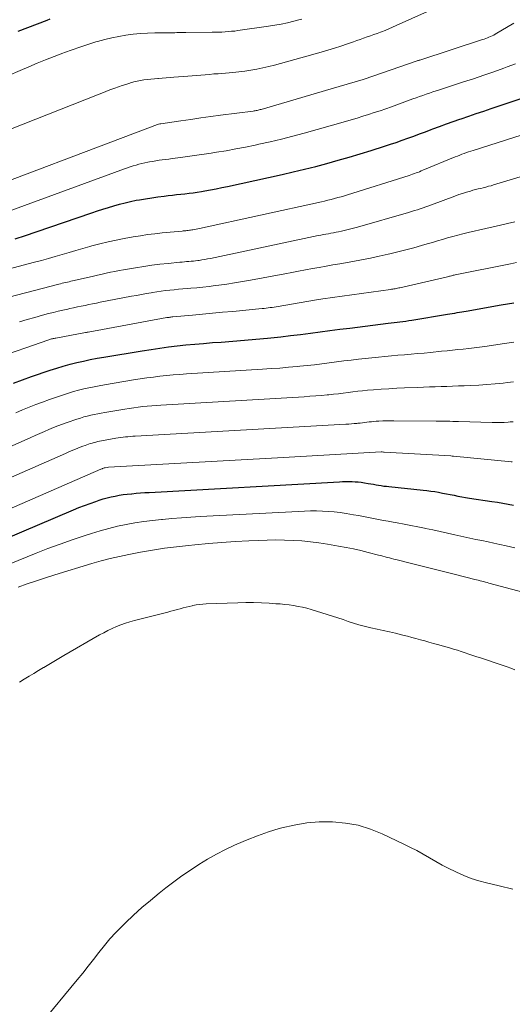
# Model space of a CAD drawing. Units: feet. Extents: x 1176672 to 1181672, y 7068870 to 7076370.
# Drawn here: x 1178168 to 1178215, y 7070890 to 7070982 of the extents above; entities that cross this region are included whole.
import ezdxf

# ---------------------------------------------------------------- set-up
doc = ezdxf.new("R2010")
doc.units = ezdxf.units.FT
doc.header["$MEASUREMENT"] = 0
doc.layers.add('Level 44', color=7, linetype='Continuous', lineweight=0)
doc.layers.add('Level 45', color=7, linetype='Continuous', lineweight=0)

msp = doc.modelspace()

# ---------------------------------------------------------------- linework, layer by layer
at = {"layer": 'Level 44', "color": 32, "linetype": 'Continuous', "lineweight": 30, "flags": 128}
for points, elevation in [([(1178168.23, 7070980.92), (1178170.95, 7070981.95), (1178171.24, 7070982.06)], 2260), ([(1178167.95, 7070961.43), (1178168.94, 7070961.75), (1178169.93, 7070962.09), (1178175.16, 7070963.88), (1178175.68, 7070964.06), (1178176.19, 7070964.22), (1178176.71, 7070964.39), (1178177.22, 7070964.54), (1178177.74, 7070964.69), (1178178.27, 7070964.82), (1178178.79, 7070964.94), (1178179.32, 7070965.05), (1178179.62, 7070965.1), (1178180.2, 7070965.2), (1178180.78, 7070965.29), (1178181.36, 7070965.37), (1178181.94, 7070965.44), (1178182.33, 7070965.49), (1178182.72, 7070965.53), (1178183.11, 7070965.58), (1178183.5, 7070965.62), (1178183.89, 7070965.67), (1178184.28, 7070965.71), (1178184.66, 7070965.76), (1178185.05, 7070965.82), (1178185.44, 7070965.88), (1178185.75, 7070965.94), (1178186.29, 7070966.03), (1178186.82, 7070966.13), (1178187.36, 7070966.24), (1178187.9, 7070966.35), (1178193, 7070967.47), (1178194.06, 7070967.71), (1178195.11, 7070967.96), (1178196.16, 7070968.23), (1178197.21, 7070968.51), (1178198.26, 7070968.8), (1178199.3, 7070969.1), (1178200.34, 7070969.41), (1178201.37, 7070969.73), (1178202.62, 7070970.12), (1178203.17, 7070970.3), (1178203.72, 7070970.48), (1178204.27, 7070970.68), (1178204.81, 7070970.87), (1178205.36, 7070971.07), (1178205.9, 7070971.27), (1178206.45, 7070971.48), (1178206.99, 7070971.68), (1178207.16, 7070971.75), (1178207.79, 7070971.98), (1178208.42, 7070972.21), (1178209.06, 7070972.44), (1178209.69, 7070972.66), (1178209.82, 7070972.7), (1178210.52, 7070972.94), (1178211.22, 7070973.18), (1178211.93, 7070973.41), (1178212.63, 7070973.65), (1178218.2, 7070975.5)], 2270), ([(1178167.81, 7070947.91), (1178168.65, 7070948.22), (1178169.48, 7070948.52), (1178171.24, 7070949.12), (1178171.86, 7070949.32), (1178172.48, 7070949.51), (1178173.11, 7070949.68), (1178173.74, 7070949.84), (1178174.37, 7070949.98), (1178175.01, 7070950.12), (1178175.65, 7070950.24), (1178176.29, 7070950.35), (1178179.89, 7070950.95), (1178180.71, 7070951.08), (1178181.53, 7070951.2), (1178182.35, 7070951.31), (1178183.17, 7070951.4), (1178183.99, 7070951.49), (1178184.82, 7070951.57), (1178185.64, 7070951.64), (1178186.47, 7070951.71), (1178187.29, 7070951.76), (1178188.38, 7070951.85), (1178189.47, 7070951.93), (1178190.55, 7070952.03), (1178191.64, 7070952.13), (1178191.96, 7070952.16), (1178192.88, 7070952.26), (1178193.81, 7070952.37), (1178194.73, 7070952.48), (1178195.66, 7070952.6), (1178196.58, 7070952.73), (1178197.5, 7070952.85), (1178198.43, 7070952.97), (1178199.35, 7070953.08), (1178202.95, 7070953.52), (1178203.23, 7070953.55), (1178203.51, 7070953.59), (1178203.79, 7070953.62), (1178204.07, 7070953.66), (1178204.35, 7070953.69), (1178204.63, 7070953.73), (1178204.91, 7070953.78), (1178205.18, 7070953.82), (1178208.54, 7070954.37), (1178208.76, 7070954.41), (1178208.98, 7070954.45), (1178209.2, 7070954.48), (1178209.42, 7070954.52), (1178209.64, 7070954.55), (1178209.86, 7070954.59), (1178210.07, 7070954.63), (1178210.29, 7070954.67), (1178213.56, 7070955.24), (1178214.76, 7070955.44)], 2280), ([(1178160.32, 7070930.47), (1178173.43, 7070936.03), (1178173.94, 7070936.24), (1178174.47, 7070936.45), (1178174.99, 7070936.64), (1178175.52, 7070936.83), (1178175.85, 7070936.94), (1178176.22, 7070937.06), (1178176.59, 7070937.16), (1178176.96, 7070937.25), (1178177.34, 7070937.33), (1178177.72, 7070937.4), (1178178.1, 7070937.46), (1178178.48, 7070937.51), (1178178.87, 7070937.55), (1178178.91, 7070937.55), (1178179.32, 7070937.59), (1178179.73, 7070937.62), (1178180.13, 7070937.65), (1178180.54, 7070937.67), (1178198.4, 7070938.67), (1178198.69, 7070938.68), (1178198.98, 7070938.69), (1178199.27, 7070938.69), (1178199.57, 7070938.69), (1178199.86, 7070938.67), (1178200.15, 7070938.65), (1178200.44, 7070938.62), (1178200.73, 7070938.57), (1178201.09, 7070938.51), (1178201.33, 7070938.47), (1178201.58, 7070938.43), (1178201.82, 7070938.39), (1178202.06, 7070938.35), (1178202.3, 7070938.31), (1178202.55, 7070938.27), (1178202.79, 7070938.24), (1178203.03, 7070938.22), (1178206.23, 7070937.88), (1178206.59, 7070937.84), (1178206.96, 7070937.79), (1178207.33, 7070937.74), (1178207.69, 7070937.68), (1178208.06, 7070937.61), (1178208.42, 7070937.54), (1178208.78, 7070937.47), (1178209.14, 7070937.4), (1178209.5, 7070937.33), (1178209.86, 7070937.26), (1178210.23, 7070937.2), (1178210.59, 7070937.14), (1178212.7, 7070936.82), (1178213.21, 7070936.75), (1178213.72, 7070936.66), (1178214.23, 7070936.57), (1178214.73, 7070936.47)], 2290)]:
    msp.add_lwpolyline(points, dxfattribs=dict(at, elevation=elevation))
at = {"layer": 'Level 45', "color": 32, "linetype": 'Continuous', "lineweight": 0, "flags": 128}
for points, elevation in [([(1178165.28, 7070970.83), (1178175.7, 7070974.95), (1178176.08, 7070975.09), (1178176.46, 7070975.24), (1178176.85, 7070975.39), (1178177.23, 7070975.53), (1178177.31, 7070975.56), (1178177.66, 7070975.69), (1178178.01, 7070975.81), (1178178.36, 7070975.92), (1178178.71, 7070976.03), (1178178.79, 7070976.06), (1178179.1, 7070976.15), (1178179.42, 7070976.22), (1178179.73, 7070976.28), (1178180.05, 7070976.34), (1178180.37, 7070976.38), (1178180.69, 7070976.41), (1178181.02, 7070976.44), (1178181.34, 7070976.47), (1178181.41, 7070976.47), (1178181.77, 7070976.49), (1178182.13, 7070976.52), (1178182.49, 7070976.55), (1178182.85, 7070976.58), (1178183.74, 7070976.65), (1178184.15, 7070976.69), (1178184.56, 7070976.72), (1178184.97, 7070976.75), (1178185.38, 7070976.78), (1178185.79, 7070976.82), (1178186.2, 7070976.85), (1178186.61, 7070976.89), (1178187.02, 7070976.92), (1178188.39, 7070977.04), (1178188.95, 7070977.1), (1178189.52, 7070977.17), (1178190.08, 7070977.25), (1178190.64, 7070977.35), (1178191.2, 7070977.46), (1178191.75, 7070977.58), (1178192.3, 7070977.71), (1178192.85, 7070977.86), (1178196.67, 7070978.94), (1178197.29, 7070979.12), (1178197.91, 7070979.31), (1178198.52, 7070979.51), (1178199.13, 7070979.71), (1178199.71, 7070979.91), (1178200.03, 7070980.02), (1178200.34, 7070980.13), (1178200.66, 7070980.25), (1178200.98, 7070980.36), (1178201.3, 7070980.47), (1178201.61, 7070980.58), (1178201.93, 7070980.7), (1178202.24, 7070980.82), (1178202.32, 7070980.85), (1178202.67, 7070980.98), (1178203.02, 7070981.12), (1178203.37, 7070981.27), (1178203.71, 7070981.42), (1178214.29, 7070986.18)], 2264), ([(1178167.26, 7070976.72), (1178168.44, 7070977.22), (1178169.23, 7070977.55), (1178170.02, 7070977.89), (1178170.82, 7070978.21), (1178171.62, 7070978.53), (1178172.42, 7070978.84), (1178172.58, 7070978.9), (1178173.31, 7070979.16), (1178174.04, 7070979.42), (1178174.78, 7070979.66), (1178175.52, 7070979.89), (1178175.7, 7070979.95), (1178176.36, 7070980.13), (1178177.02, 7070980.29), (1178177.68, 7070980.42), (1178178.35, 7070980.53), (1178179.03, 7070980.61), (1178179.71, 7070980.68), (1178180.38, 7070980.72), (1178181.06, 7070980.74), (1178182.29, 7070980.76), (1178182.5, 7070980.76), (1178182.71, 7070980.76), (1178182.93, 7070980.76), (1178183.14, 7070980.77), (1178183.35, 7070980.77), (1178183.57, 7070980.77), (1178183.78, 7070980.77), (1178183.99, 7070980.77), (1178186.44, 7070980.8), (1178186.74, 7070980.8), (1178187.05, 7070980.81), (1178187.35, 7070980.82), (1178187.66, 7070980.84), (1178187.96, 7070980.86), (1178188.26, 7070980.89), (1178188.57, 7070980.92), (1178188.87, 7070980.96), (1178191.74, 7070981.37), (1178192.33, 7070981.46), (1178192.92, 7070981.57), (1178193.51, 7070981.69), (1178194.1, 7070981.83), (1178194.46, 7070981.92), (1178194.86, 7070982.03)], 2262), ([(1178162.11, 7070964.91), (1178181.32, 7070972.15), (1178181.42, 7070972.18), (1178181.53, 7070972.21), (1178181.63, 7070972.22), (1178183.52, 7070972.51), (1178184.45, 7070972.64), (1178185.38, 7070972.78), (1178186.31, 7070972.9), (1178187.24, 7070973.03), (1178190.28, 7070973.42), (1178190.38, 7070973.43), (1178190.48, 7070973.45), (1178190.57, 7070973.46), (1178190.67, 7070973.48), (1178190.76, 7070973.5), (1178190.86, 7070973.52), (1178190.95, 7070973.55), (1178191.04, 7070973.57), (1178197.62, 7070975.49), (1178200.61, 7070976.38), (1178200.72, 7070976.41), (1178205.68, 7070978.12), (1178205.74, 7070978.14), (1178205.8, 7070978.16), (1178205.86, 7070978.18), (1178205.92, 7070978.2), (1178211.82, 7070980.12), (1178211.98, 7070980.17), (1178212.13, 7070980.22), (1178212.28, 7070980.28), (1178212.42, 7070980.34), (1178212.57, 7070980.4), (1178212.72, 7070980.47), (1178212.86, 7070980.54), (1178213, 7070980.62), (1178214.75, 7070981.64)], 2266), ([(1178165.98, 7070963.53), (1178178.22, 7070967.99), (1178178.49, 7070968.09), (1178178.76, 7070968.18), (1178179.03, 7070968.27), (1178179.3, 7070968.35), (1178179.58, 7070968.43), (1178179.85, 7070968.51), (1178180.13, 7070968.57), (1178180.41, 7070968.62), (1178180.56, 7070968.65), (1178180.86, 7070968.7), (1178181.16, 7070968.75), (1178181.47, 7070968.8), (1178181.77, 7070968.84), (1178182.08, 7070968.88), (1178182.38, 7070968.92), (1178182.68, 7070968.96), (1178182.99, 7070969), (1178183.7, 7070969.1), (1178184.36, 7070969.19), (1178185.02, 7070969.28), (1178185.68, 7070969.37), (1178186.34, 7070969.47), (1178186.85, 7070969.55), (1178187.76, 7070969.7), (1178188.67, 7070969.86), (1178189.58, 7070970.04), (1178190.49, 7070970.22), (1178190.82, 7070970.3), (1178191.89, 7070970.54), (1178192.95, 7070970.79), (1178194.01, 7070971.07), (1178195.07, 7070971.35), (1178198.96, 7070972.45), (1178199.5, 7070972.6), (1178200.05, 7070972.76), (1178200.59, 7070972.93), (1178201.13, 7070973.1), (1178201.66, 7070973.27), (1178202.2, 7070973.45), (1178202.73, 7070973.63), (1178203.27, 7070973.82), (1178205.29, 7070974.55), (1178205.6, 7070974.66), (1178205.91, 7070974.77), (1178206.22, 7070974.88), (1178206.53, 7070974.99), (1178206.83, 7070975.1), (1178207.14, 7070975.21), (1178207.46, 7070975.31), (1178207.77, 7070975.41), (1178210.03, 7070976.14), (1178210.98, 7070976.45), (1178211.93, 7070976.77), (1178212.88, 7070977.1), (1178213.82, 7070977.43), (1178214.14, 7070977.55), (1178214.92, 7070977.84)], 2268), ([(1178166.35, 7070958.33), (1178169.78, 7070959.24), (1178170.43, 7070959.42), (1178171.08, 7070959.6), (1178171.73, 7070959.78), (1178172.37, 7070959.97), (1178173.02, 7070960.16), (1178173.66, 7070960.35), (1178174.31, 7070960.53), (1178174.96, 7070960.71), (1178175.17, 7070960.77), (1178175.92, 7070960.96), (1178176.68, 7070961.15), (1178177.44, 7070961.31), (1178178.2, 7070961.46), (1178179.04, 7070961.62), (1178179.71, 7070961.73), (1178180.39, 7070961.83), (1178181.06, 7070961.92), (1178181.74, 7070961.99), (1178183.62, 7070962.17), (1178183.73, 7070962.18), (1178183.85, 7070962.19), (1178183.96, 7070962.2), (1178184.08, 7070962.21), (1178184.19, 7070962.23), (1178184.31, 7070962.24), (1178184.42, 7070962.26), (1178184.54, 7070962.28), (1178184.63, 7070962.29), (1178184.79, 7070962.32), (1178184.95, 7070962.35), (1178185.11, 7070962.38), (1178185.27, 7070962.42), (1178196.69, 7070964.91), (1178197, 7070964.98), (1178197.31, 7070965.06), (1178197.62, 7070965.13), (1178197.93, 7070965.21), (1178198.24, 7070965.3), (1178198.55, 7070965.39), (1178198.86, 7070965.48), (1178199.16, 7070965.57), (1178204.92, 7070967.39), (1178205.09, 7070967.44), (1178205.25, 7070967.49), (1178205.42, 7070967.55), (1178205.58, 7070967.61), (1178205.74, 7070967.67), (1178205.9, 7070967.73), (1178206.06, 7070967.8), (1178206.22, 7070967.86), (1178209.26, 7070969.12), (1178209.47, 7070969.2), (1178209.67, 7070969.29), (1178209.88, 7070969.36), (1178210.09, 7070969.44), (1178210.3, 7070969.52), (1178210.51, 7070969.59), (1178210.72, 7070969.66), (1178210.93, 7070969.73), (1178222.37, 7070973.38)], 2272), ([(1178167.37, 7070955.98), (1178172.06, 7070957.18), (1178172.22, 7070957.23), (1178172.38, 7070957.27), (1178172.54, 7070957.3), (1178172.7, 7070957.34), (1178172.86, 7070957.38), (1178173.02, 7070957.42), (1178173.18, 7070957.46), (1178173.34, 7070957.5), (1178174.9, 7070957.85), (1178175.3, 7070957.95), (1178175.7, 7070958.04), (1178176.11, 7070958.13), (1178176.51, 7070958.22), (1178176.92, 7070958.3), (1178177.32, 7070958.38), (1178177.73, 7070958.46), (1178178.13, 7070958.53), (1178179.26, 7070958.73), (1178180.02, 7070958.85), (1178180.78, 7070958.96), (1178181.54, 7070959.05), (1178182.31, 7070959.13), (1178183.42, 7070959.24), (1178183.63, 7070959.26), (1178183.84, 7070959.28), (1178184.05, 7070959.3), (1178184.26, 7070959.31), (1178184.47, 7070959.33), (1178184.68, 7070959.35), (1178184.89, 7070959.38), (1178185.1, 7070959.4), (1178185.22, 7070959.42), (1178185.49, 7070959.46), (1178185.75, 7070959.51), (1178186.02, 7070959.56), (1178186.28, 7070959.61), (1178196.4, 7070961.74), (1178196.64, 7070961.78), (1178196.88, 7070961.83), (1178197.12, 7070961.88), (1178197.36, 7070961.92), (1178197.59, 7070961.97), (1178197.83, 7070962.01), (1178198.07, 7070962.06), (1178198.31, 7070962.11), (1178198.59, 7070962.16), (1178198.96, 7070962.25), (1178199.34, 7070962.33), (1178199.71, 7070962.43), (1178200.08, 7070962.53), (1178204.88, 7070963.91), (1178205.15, 7070963.99), (1178205.43, 7070964.08), (1178205.7, 7070964.16), (1178205.97, 7070964.25), (1178206.24, 7070964.34), (1178206.51, 7070964.44), (1178206.77, 7070964.53), (1178207.04, 7070964.63), (1178209.23, 7070965.45), (1178209.59, 7070965.58), (1178209.94, 7070965.7), (1178210.3, 7070965.81), (1178210.67, 7070965.92), (1178210.91, 7070965.99), (1178211.15, 7070966.05), (1178211.39, 7070966.11), (1178211.64, 7070966.17), (1178211.88, 7070966.23), (1178212.12, 7070966.29), (1178212.36, 7070966.36), (1178212.61, 7070966.42), (1178212.85, 7070966.49), (1178223.29, 7070969.62)], 2274), ([(1178168.36, 7070953.67), (1178169.08, 7070953.88), (1178169.81, 7070954.08), (1178170.53, 7070954.28), (1178171.1, 7070954.43), (1178171.55, 7070954.54), (1178172, 7070954.65), (1178172.45, 7070954.76), (1178172.9, 7070954.86), (1178173.09, 7070954.9), (1178173.45, 7070954.98), (1178173.8, 7070955.05), (1178174.16, 7070955.13), (1178174.52, 7070955.2), (1178174.87, 7070955.27), (1178175.23, 7070955.34), (1178175.59, 7070955.42), (1178175.94, 7070955.49), (1178178.89, 7070956.06), (1178179.35, 7070956.14), (1178179.81, 7070956.23), (1178180.27, 7070956.31), (1178180.73, 7070956.39), (1178180.84, 7070956.41), (1178181.25, 7070956.47), (1178181.65, 7070956.53), (1178182.06, 7070956.58), (1178182.46, 7070956.63), (1178182.87, 7070956.67), (1178183.28, 7070956.71), (1178183.69, 7070956.74), (1178184.09, 7070956.78), (1178184.43, 7070956.81), (1178185.01, 7070956.86), (1178185.58, 7070956.91), (1178186.16, 7070956.98), (1178186.73, 7070957.05), (1178187.07, 7070957.09), (1178187.81, 7070957.19), (1178188.55, 7070957.3), (1178189.29, 7070957.43), (1178190.03, 7070957.56), (1178193.27, 7070958.17), (1178193.92, 7070958.29), (1178194.56, 7070958.41), (1178195.2, 7070958.53), (1178195.85, 7070958.65), (1178196.49, 7070958.76), (1178197.14, 7070958.87), (1178197.78, 7070958.99), (1178198.43, 7070959.1), (1178199.63, 7070959.31), (1178200.46, 7070959.47), (1178201.3, 7070959.63), (1178202.13, 7070959.81), (1178202.96, 7070960), (1178203.12, 7070960.04), (1178203.87, 7070960.22), (1178204.62, 7070960.41), (1178205.36, 7070960.61), (1178206.1, 7070960.81), (1178206.63, 7070960.96), (1178207.11, 7070961.1), (1178207.59, 7070961.24), (1178208.06, 7070961.38), (1178208.54, 7070961.52), (1178209.02, 7070961.66), (1178209.5, 7070961.79), (1178209.98, 7070961.91), (1178210.46, 7070962.02), (1178212.13, 7070962.41), (1178212.81, 7070962.57), (1178213.49, 7070962.72), (1178214.17, 7070962.87), (1178214.85, 7070963.02)], 2276), ([(1178165.87, 7070950.15), (1178171.13, 7070951.97), (1178171.21, 7070952), (1178171.29, 7070952.03), (1178171.37, 7070952.05), (1178171.45, 7070952.07), (1178171.54, 7070952.09), (1178171.62, 7070952.11), (1178171.7, 7070952.13), (1178171.79, 7070952.14), (1178174.55, 7070952.65), (1178174.58, 7070952.65), (1178174.6, 7070952.65), (1178174.62, 7070952.66), (1178174.64, 7070952.66), (1178174.72, 7070952.68), (1178174.74, 7070952.68), (1178174.76, 7070952.68), (1178174.78, 7070952.69), (1178174.8, 7070952.69), (1178182.2, 7070954.05), (1178182.26, 7070954.06), (1178182.31, 7070954.06), (1178182.36, 7070954.07), (1178182.42, 7070954.08), (1178182.48, 7070954.09), (1178182.5, 7070954.09), (1178182.53, 7070954.1), (1178182.55, 7070954.1), (1178182.57, 7070954.1), (1178182.67, 7070954.12), (1178182.69, 7070954.12), (1178182.71, 7070954.12), (1178182.74, 7070954.12), (1178182.76, 7070954.13), (1178184.6, 7070954.29), (1178185.54, 7070954.37), (1178186.49, 7070954.46), (1178187.43, 7070954.55), (1178188.37, 7070954.64), (1178191.15, 7070954.9), (1178191.34, 7070954.92), (1178191.52, 7070954.94), (1178191.71, 7070954.96), (1178191.9, 7070954.99), (1178192.08, 7070955.01), (1178192.27, 7070955.04), (1178192.45, 7070955.07), (1178192.63, 7070955.1), (1178196.06, 7070955.68), (1178196.25, 7070955.71), (1178196.45, 7070955.74), (1178196.64, 7070955.77), (1178196.83, 7070955.8), (1178203.17, 7070956.69), (1178203.28, 7070956.71), (1178203.39, 7070956.72), (1178203.5, 7070956.74), (1178203.61, 7070956.76), (1178203.73, 7070956.78), (1178203.84, 7070956.8), (1178203.95, 7070956.83), (1178204.06, 7070956.85), (1178208.52, 7070957.89), (1178208.61, 7070957.91), (1178208.7, 7070957.93), (1178208.79, 7070957.95), (1178208.89, 7070957.97), (1178208.98, 7070957.99), (1178209.07, 7070958.02), (1178209.16, 7070958.03), (1178209.25, 7070958.05), (1178214.43, 7070959.1), (1178215.01, 7070959.21)], 2278), ([(1178168.02, 7070945.14), (1178168.65, 7070945.4), (1178169.27, 7070945.66), (1178169.9, 7070945.91), (1178170.53, 7070946.14), (1178171.17, 7070946.37), (1178172.5, 7070946.83), (1178172.97, 7070946.98), (1178173.44, 7070947.12), (1178173.92, 7070947.25), (1178174.39, 7070947.37), (1178174.88, 7070947.48), (1178175.36, 7070947.58), (1178175.84, 7070947.67), (1178176.33, 7070947.76), (1178179.07, 7070948.21), (1178179.69, 7070948.31), (1178180.31, 7070948.4), (1178180.93, 7070948.48), (1178181.55, 7070948.55), (1178182.17, 7070948.62), (1178182.8, 7070948.68), (1178183.42, 7070948.73), (1178184.05, 7070948.77), (1178191.18, 7070949.22), (1178191.99, 7070949.27), (1178192.81, 7070949.33), (1178193.62, 7070949.4), (1178194.43, 7070949.47), (1178194.67, 7070949.5), (1178195.36, 7070949.57), (1178196.05, 7070949.64), (1178196.74, 7070949.73), (1178197.43, 7070949.82), (1178198.11, 7070949.91), (1178198.8, 7070950), (1178199.49, 7070950.08), (1178200.18, 7070950.15), (1178202.05, 7070950.35), (1178202.66, 7070950.41), (1178203.27, 7070950.47), (1178203.88, 7070950.52), (1178204.5, 7070950.57), (1178205.11, 7070950.62), (1178205.72, 7070950.68), (1178206.33, 7070950.73), (1178206.94, 7070950.79), (1178207.98, 7070950.9), (1178208.49, 7070950.95), (1178209, 7070951), (1178209.51, 7070951.05), (1178210.01, 7070951.1), (1178210.52, 7070951.16), (1178211.03, 7070951.22), (1178211.54, 7070951.29), (1178212.04, 7070951.36), (1178213.87, 7070951.62), (1178214.75, 7070951.74)], 2282), ([(1178160.27, 7070938.76), (1178169.43, 7070942.83), (1178169.85, 7070943.01), (1178170.28, 7070943.2), (1178170.7, 7070943.38), (1178171.12, 7070943.56), (1178171.55, 7070943.74), (1178171.98, 7070943.91), (1178172.41, 7070944.07), (1178172.85, 7070944.22), (1178173.76, 7070944.53), (1178174.08, 7070944.64), (1178174.4, 7070944.74), (1178174.72, 7070944.82), (1178175.05, 7070944.91), (1178175.38, 7070944.98), (1178175.71, 7070945.05), (1178176.04, 7070945.11), (1178176.37, 7070945.17), (1178178.24, 7070945.48), (1178178.66, 7070945.55), (1178179.09, 7070945.61), (1178179.51, 7070945.66), (1178179.93, 7070945.71), (1178180.36, 7070945.75), (1178180.78, 7070945.79), (1178181.21, 7070945.82), (1178181.63, 7070945.85), (1178195.09, 7070946.64), (1178195.62, 7070946.68), (1178196.16, 7070946.72), (1178196.69, 7070946.76), (1178197.23, 7070946.81), (1178197.39, 7070946.82), (1178197.84, 7070946.87), (1178198.29, 7070946.92), (1178198.75, 7070946.97), (1178199.2, 7070947.03), (1178199.65, 7070947.09), (1178200.1, 7070947.15), (1178200.56, 7070947.19), (1178201.01, 7070947.24), (1178201.57, 7070947.28), (1178202.3, 7070947.34), (1178203.03, 7070947.39), (1178203.77, 7070947.43), (1178204.5, 7070947.46), (1178205.75, 7070947.51), (1178206.29, 7070947.53), (1178206.84, 7070947.55), (1178207.38, 7070947.57), (1178207.92, 7070947.59), (1178208.47, 7070947.6), (1178209.01, 7070947.62), (1178209.56, 7070947.65), (1178210.1, 7070947.67), (1178210.7, 7070947.69), (1178211.47, 7070947.73), (1178212.23, 7070947.78), (1178213, 7070947.84), (1178213.76, 7070947.92), (1178214.15, 7070947.97), (1178214.72, 7070948.02)], 2284), ([(1178159.18, 7070935.41), (1178172.7, 7070941.33), (1178172.92, 7070941.43), (1178173.15, 7070941.53), (1178173.38, 7070941.62), (1178173.61, 7070941.72), (1178173.83, 7070941.81), (1178174.06, 7070941.9), (1178174.3, 7070941.99), (1178174.53, 7070942.07), (1178175.01, 7070942.24), (1178175.18, 7070942.29), (1178175.36, 7070942.35), (1178175.53, 7070942.39), (1178175.71, 7070942.44), (1178175.88, 7070942.48), (1178176.06, 7070942.51), (1178176.23, 7070942.55), (1178176.41, 7070942.58), (1178177.41, 7070942.74), (1178177.64, 7070942.78), (1178177.86, 7070942.81), (1178178.09, 7070942.84), (1178178.32, 7070942.87), (1178178.54, 7070942.89), (1178178.77, 7070942.91), (1178179, 7070942.93), (1178179.23, 7070942.94), (1178199, 7070944.07), (1178199.26, 7070944.08), (1178199.51, 7070944.1), (1178199.77, 7070944.12), (1178200.03, 7070944.14), (1178200.11, 7070944.15), (1178200.32, 7070944.17), (1178200.54, 7070944.19), (1178200.75, 7070944.22), (1178200.97, 7070944.25), (1178201.19, 7070944.28), (1178201.4, 7070944.3), (1178201.62, 7070944.32), (1178201.83, 7070944.34), (1178202.1, 7070944.35), (1178202.45, 7070944.37), (1178202.8, 7070944.39), (1178203.15, 7070944.39), (1178203.5, 7070944.39), (1178207.45, 7070944.36), (1178207.72, 7070944.36), (1178207.98, 7070944.35), (1178208.24, 7070944.35), (1178208.5, 7070944.34), (1178208.76, 7070944.34), (1178209.03, 7070944.33), (1178209.29, 7070944.32), (1178209.55, 7070944.32), (1178212.73, 7070944.22), (1178213.1, 7070944.22), (1178213.47, 7070944.22), (1178213.84, 7070944.23), (1178214.21, 7070944.25), (1178214.41, 7070944.27), (1178214.68, 7070944.29)], 2286), ([(1178158.04, 7070932.05), (1178176, 7070939.84), (1178176.12, 7070939.89), (1178176.16, 7070939.91), (1178176.18, 7070939.91), (1178176.32, 7070939.96), (1178176.41, 7070939.98), (1178176.61, 7070940.01), (1178176.73, 7070940.03), (1178193.14, 7070940.94), (1178202.3, 7070941.46), (1178202.4, 7070941.46), (1178202.51, 7070941.44), (1178202.59, 7070941.43), (1178208.85, 7070941.1), (1178208.96, 7070941.08), (1178209.08, 7070941.06), (1178214.53, 7070940.52), (1178214.55, 7070940.52), (1178214.57, 7070940.52), (1178214.59, 7070940.51), (1178214.61, 7070940.51)], 2288), ([(1178163.98, 7070929.57), (1178169.93, 7070931.97), (1178171.04, 7070932.4), (1178172.17, 7070932.83), (1178173.3, 7070933.23), (1178174.44, 7070933.61), (1178175.13, 7070933.83), (1178175.93, 7070934.08), (1178176.74, 7070934.3), (1178177.55, 7070934.49), (1178178.38, 7070934.67), (1178179.2, 7070934.81), (1178180.03, 7070934.94), (1178180.86, 7070935.04), (1178181.7, 7070935.13), (1178181.79, 7070935.14), (1178182.67, 7070935.22), (1178183.56, 7070935.29), (1178184.44, 7070935.35), (1178185.33, 7070935.4), (1178194.55, 7070935.89), (1178195.11, 7070935.91), (1178195.67, 7070935.93), (1178196.23, 7070935.93), (1178196.79, 7070935.92), (1178197.35, 7070935.89), (1178197.9, 7070935.84), (1178198.46, 7070935.78), (1178199.01, 7070935.7), (1178199.71, 7070935.58), (1178200.17, 7070935.49), (1178200.64, 7070935.41), (1178201.11, 7070935.32), (1178201.57, 7070935.22), (1178202.04, 7070935.13), (1178202.51, 7070935.04), (1178202.97, 7070934.96), (1178203.44, 7070934.87), (1178203.8, 7070934.81), (1178204.45, 7070934.7), (1178205.09, 7070934.58), (1178205.74, 7070934.45), (1178206.38, 7070934.32), (1178206.47, 7070934.3), (1178207.16, 7070934.15), (1178207.85, 7070934), (1178208.53, 7070933.85), (1178209.22, 7070933.7), (1178209.5, 7070933.63), (1178210.07, 7070933.51), (1178210.63, 7070933.39), (1178211.2, 7070933.27), (1178211.76, 7070933.15), (1178212.33, 7070933.04), (1178212.89, 7070932.92), (1178213.45, 7070932.79), (1178214.02, 7070932.66), (1178214.84, 7070932.47)], 2292), ([(1178168.24, 7070928.79), (1178169.09, 7070929.09), (1178169.95, 7070929.38), (1178170.81, 7070929.66), (1178171.68, 7070929.93), (1178175.15, 7070931), (1178176.02, 7070931.24), (1178176.88, 7070931.47), (1178177.75, 7070931.67), (1178178.63, 7070931.85), (1178179.73, 7070932.06), (1178180.85, 7070932.25), (1178181.96, 7070932.43), (1178183.09, 7070932.57), (1178184.21, 7070932.7), (1178184.82, 7070932.76), (1178186.09, 7070932.88), (1178187.35, 7070932.98), (1178188.61, 7070933.06), (1178189.88, 7070933.13), (1178190.78, 7070933.17), (1178191.6, 7070933.2), (1178192.41, 7070933.21), (1178193.22, 7070933.19), (1178194.04, 7070933.17), (1178194.85, 7070933.12), (1178195.66, 7070933.04), (1178196.46, 7070932.94), (1178197.27, 7070932.82), (1178198.31, 7070932.64), (1178199.01, 7070932.51), (1178199.7, 7070932.37), (1178200.4, 7070932.21), (1178201.09, 7070932.04), (1178202.05, 7070931.79), (1178202.26, 7070931.74), (1178202.46, 7070931.69), (1178202.67, 7070931.63), (1178202.87, 7070931.58), (1178203.08, 7070931.53), (1178203.28, 7070931.48), (1178203.49, 7070931.42), (1178203.69, 7070931.37), (1178205.28, 7070930.97), (1178206.28, 7070930.72), (1178207.27, 7070930.47), (1178208.27, 7070930.22), (1178209.27, 7070929.97), (1178211.08, 7070929.52), (1178211.25, 7070929.48), (1178211.42, 7070929.43), (1178211.58, 7070929.39), (1178211.75, 7070929.35), (1178211.92, 7070929.31), (1178212.08, 7070929.26), (1178212.25, 7070929.22), (1178212.42, 7070929.17), (1178217.25, 7070927.87)], 2294), ([(1178168.36, 7070919.87), (1178168.81, 7070920.15), (1178169.26, 7070920.43), (1178169.71, 7070920.71), (1178170.16, 7070920.98), (1178170.62, 7070921.25), (1178170.64, 7070921.27), (1178171.11, 7070921.54), (1178171.58, 7070921.82), (1178172.05, 7070922.09), (1178172.52, 7070922.37), (1178175.88, 7070924.31), (1178176.27, 7070924.52), (1178176.67, 7070924.73), (1178177.07, 7070924.92), (1178177.48, 7070925.09), (1178177.89, 7070925.25), (1178178.31, 7070925.4), (1178178.73, 7070925.53), (1178179.16, 7070925.65), (1178182.29, 7070926.45), (1178182.57, 7070926.53), (1178182.86, 7070926.6), (1178183.15, 7070926.68), (1178183.43, 7070926.76), (1178183.72, 7070926.84), (1178184, 7070926.91), (1178184.29, 7070926.98), (1178184.58, 7070927.05), (1178184.63, 7070927.06), (1178184.94, 7070927.12), (1178185.25, 7070927.16), (1178185.57, 7070927.2), (1178185.89, 7070927.22), (1178188.86, 7070927.33), (1178189.59, 7070927.35), (1178190.33, 7070927.35), (1178191.06, 7070927.33), (1178191.79, 7070927.29), (1178192.41, 7070927.24), (1178192.83, 7070927.21), (1178193.25, 7070927.17), (1178193.67, 7070927.12), (1178194.09, 7070927.06), (1178194.51, 7070926.99), (1178194.93, 7070926.91), (1178195.34, 7070926.81), (1178195.74, 7070926.69), (1178197.25, 7070926.23), (1178197.75, 7070926.07), (1178198.24, 7070925.91), (1178198.73, 7070925.75), (1178199.22, 7070925.58), (1178199.71, 7070925.42), (1178200.2, 7070925.27), (1178200.7, 7070925.14), (1178201.2, 7070925.02), (1178201.34, 7070924.99), (1178201.92, 7070924.86), (1178202.5, 7070924.73), (1178203.07, 7070924.59), (1178203.65, 7070924.46), (1178204.35, 7070924.29), (1178204.76, 7070924.19), (1178205.17, 7070924.08), (1178205.57, 7070923.97), (1178205.98, 7070923.86), (1178206.39, 7070923.75), (1178206.79, 7070923.64), (1178207.2, 7070923.52), (1178207.6, 7070923.41), (1178208.72, 7070923.09), (1178209.09, 7070922.98), (1178209.45, 7070922.87), (1178209.82, 7070922.75), (1178210.18, 7070922.64), (1178210.54, 7070922.51), (1178210.9, 7070922.39), (1178211.27, 7070922.27), (1178211.63, 7070922.15), (1178213.76, 7070921.44), (1178214.12, 7070921.32), (1178214.48, 7070921.19), (1178214.84, 7070921.05)], 2296), ([(1178170.36, 7070887.85), (1178173.78, 7070891.97), (1178174.3, 7070892.61), (1178174.81, 7070893.25), (1178175.32, 7070893.89), (1178175.82, 7070894.54), (1178176.33, 7070895.19), (1178176.86, 7070895.81), (1178177.41, 7070896.42), (1178177.99, 7070897), (1178178.31, 7070897.32), (1178179.07, 7070898.05), (1178179.85, 7070898.75), (1178180.65, 7070899.43), (1178181.46, 7070900.1), (1178182.09, 7070900.59), (1178182.84, 7070901.17), (1178183.61, 7070901.73), (1178184.4, 7070902.27), (1178185.2, 7070902.79), (1178186.01, 7070903.29), (1178186.84, 7070903.76), (1178187.69, 7070904.19), (1178188.55, 7070904.6), (1178188.75, 7070904.69), (1178189.72, 7070905.11), (1178190.71, 7070905.49), (1178191.72, 7070905.84), (1178192.73, 7070906.15), (1178192.99, 7070906.22), (1178194.15, 7070906.49), (1178195.32, 7070906.69), (1178196.5, 7070906.78), (1178197.69, 7070906.8), (1178197.75, 7070906.8), (1178198.95, 7070906.68), (1178200.14, 7070906.47), (1178201.29, 7070906.11), (1178202.41, 7070905.66), (1178204.44, 7070904.7), (1178205.05, 7070904.4), (1178205.66, 7070904.09), (1178206.25, 7070903.76), (1178206.84, 7070903.42), (1178207.44, 7070903.08), (1178208.03, 7070902.74), (1178208.64, 7070902.43), (1178209.25, 7070902.12), (1178209.37, 7070902.06), (1178210.06, 7070901.76), (1178210.75, 7070901.48), (1178211.47, 7070901.26), (1178212.19, 7070901.06), (1178213.36, 7070900.78), (1178214.67, 7070900.47)], 2298)]:
    msp.add_lwpolyline(points, dxfattribs=dict(at, elevation=elevation))

doc.saveas('drawing.dxf')
